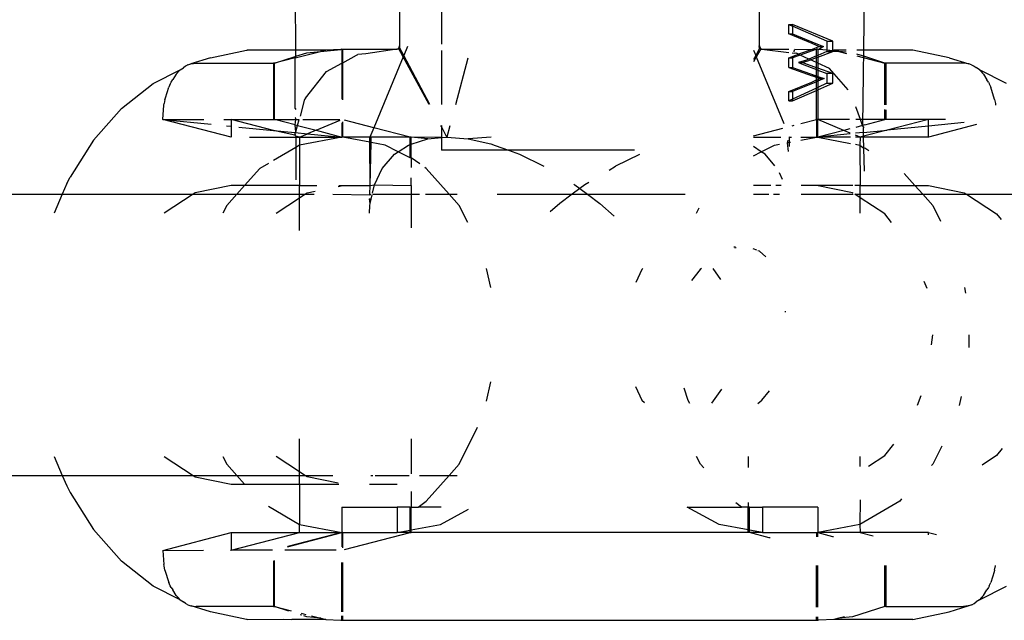
# Model space of a CAD drawing. Extents: x -3707 to 3260, y -7171 to 5831.
# Drawn here: x 1517 to 1573, y -2413 to -2379 of the extents above; entities that cross this region are included whole.
import ezdxf

# ---------------------------------------------------------------- set-up
doc = ezdxf.new("R2010")
doc.units = 0
doc.layers.get('0').update_dxf_attribs({"linetype": 'CONTINUOUS'})

# ---------------------------------------------------------------- blocks, each defined once
blk = doc.blocks.new('005125')
for p, q in [((1532.575, -2380.254), (1532.54, -2361.914)), ((1564.975, -2369.989), (1564.819, -2384.545)), ((1538.504, -2380.004), (1538.504, -2373.804)), ((1540.864, -2373.804), (1540.864, -2379.913)), ((1558.957, -2380.004), (1558.957, -2373.804)), ((1560.613, -2379.325), (1560.613, -2378.789)), ((1560.613, -2378.789), (1560.838, -2378.789)), ((1560.613, -2378.789), (1560.838, -2378.887)), ((1563.126, -2379.738), (1560.838, -2378.789)), ((1560.838, -2378.789), (1560.838, -2378.887)), ((1560.838, -2378.887), (1560.838, -2379.325)), ((1562.782, -2379.738), (1560.838, -2378.887)), ((1560.613, -2379.325), (1560.838, -2379.325)), ((1561.939, -2379.871), (1560.613, -2379.325)), ((1560.838, -2379.325), (1562.155, -2379.871)), ((1562.782, -2379.738), (1563.126, -2379.738)), ((1562.782, -2379.738), (1562.782, -2380.257)), ((1563.126, -2380.292), (1563.126, -2379.738)), ((1527.728, -2380.69), (1529.783, -2380.256)), ((1529.783, -2380.256), (1529.819, -2380.256)), ((1531.865, -2380.262), (1529.819, -2380.256)), ((1532.333, -2380.254), (1531.865, -2380.262)), ((1532.575, -2380.254), (1532.333, -2380.254)), ((1532.541, -2380.696), (1533.995, -2380.327)), ((1534.288, -2380.253), (1532.575, -2380.254)), ((1532.576, -2380.603), (1532.575, -2380.254)), ((1533.211, -2380.407), (1533.995, -2380.327)), ((1533.995, -2380.327), (1535.14, -2380.21)), ((1534.288, -2380.253), (1533.995, -2380.327)), ((1535.14, -2380.21), (1534.288, -2380.253)), ((1535.2, -2380.204), (1535.14, -2380.21)), ((1535.2, -2380.204), (1535.263, -2380.204)), ((1535.2, -2380.204), (1535.2, -2381.001)), ((1535.263, -2380.967), (1535.263, -2380.204)), ((1535.263, -2380.204), (1538.332, -2380.204)), ((1538.332, -2380.204), (1536.559, -2380.464)), ((1538.332, -2380.204), (1538.395, -2380.177)), ((1538.378, -2380.204), (1538.332, -2380.204)), ((1538.378, -2380.204), (1538.441, -2380.177)), ((1538.378, -2380.204), (1538.395, -2380.177)), ((1538.441, -2380.104), (1538.395, -2380.177)), ((1538.441, -2380.177), (1538.395, -2380.177)), ((1538.458, -2380.005), (1538.441, -2380.104)), ((1538.441, -2380.177), (1538.487, -2380.104)), ((1538.487, -2380.104), (1538.441, -2380.104)), ((1538.441, -2380.104), (1538.441, -2380.177)), ((1538.69, -2380.634), (1538.441, -2380.177)), ((1538.458, -2380.005), (1538.504, -2380.004)), ((1538.458, -2380.005), (1538.487, -2380.104)), ((1538.487, -2380.104), (1538.504, -2380.004)), ((1538.724, -2380.552), (1538.487, -2380.104)), ((1538.933, -2380.048), (1538.724, -2380.552)), ((1540.864, -2380.267), (1540.864, -2383.355)), ((1558.613, -2380.253), (1558.737, -2380.552)), ((1558.953, -2380.144), (1558.737, -2380.552)), ((1559.02, -2380.177), (1558.771, -2380.634)), ((1558.957, -2380.004), (1558.911, -2380.005)), ((1558.911, -2380.005), (1558.928, -2380.104)), ((1558.957, -2380.004), (1558.928, -2380.104)), ((1558.953, -2380.144), (1558.928, -2380.104)), ((1558.974, -2380.104), (1558.928, -2380.104)), ((1558.974, -2380.104), (1558.953, -2380.144)), ((1558.974, -2380.177), (1558.953, -2380.144)), ((1558.957, -2380.004), (1558.974, -2380.104)), ((1558.974, -2380.104), (1559.02, -2380.177)), ((1558.974, -2380.177), (1558.974, -2380.104)), ((1559.037, -2380.204), (1558.974, -2380.177)), ((1559.02, -2380.177), (1558.974, -2380.177)), ((1559.02, -2380.177), (1559.083, -2380.204)), ((1559.037, -2380.204), (1559.02, -2380.177)), ((1559.037, -2380.204), (1559.083, -2380.204)), ((1559.083, -2380.204), (1560.613, -2380.204)), ((1559.083, -2380.204), (1560.613, -2380.382)), ((1560.883, -2380.288), (1560.933, -2380.333)), ((1560.924, -2380.236), (1560.933, -2380.333)), ((1560.94, -2380.204), (1561.943, -2380.214)), ((1561.943, -2380.214), (1561.172, -2380.489)), ((1562.16, -2380.214), (1561.269, -2380.533)), ((1562.335, -2380.054), (1561.939, -2379.871)), ((1561.943, -2380.214), (1561.97, -2380.204)), ((1561.97, -2380.204), (1562.335, -2380.054)), ((1561.97, -2380.204), (1562.16, -2380.214)), ((1562.155, -2379.871), (1562.595, -2380.054)), ((1562.198, -2380.204), (1562.16, -2380.214)), ((1562.261, -2380.204), (1562.198, -2380.204)), ((1562.198, -2380.576), (1562.198, -2380.204)), ((1562.321, -2380.21), (1562.261, -2380.204)), ((1562.261, -2380.204), (1562.261, -2380.55)), ((1562.261, -2380.655), (1563.126, -2380.332)), ((1562.782, -2380.332), (1562.261, -2380.55)), ((1562.595, -2380.054), (1562.321, -2380.21)), ((1562.782, -2380.257), (1562.321, -2380.21)), ((1562.335, -2380.054), (1562.595, -2380.054)), ((1562.782, -2380.257), (1562.782, -2380.332)), ((1563.126, -2380.332), (1562.782, -2380.257)), ((1563.126, -2380.292), (1562.782, -2380.257)), ((1562.782, -2380.332), (1563.126, -2380.332)), ((1563.126, -2380.292), (1563.173, -2380.253)), ((1563.126, -2380.332), (1563.126, -2380.292)), ((1563.466, -2380.327), (1563.126, -2380.332)), ((1563.885, -2380.253), (1563.173, -2380.253)), ((1563.173, -2380.253), (1563.466, -2380.327)), ((1563.466, -2380.327), (1563.893, -2380.435)), ((1563.89, -2380.37), (1563.466, -2380.327)), ((1564.948, -2380.254), (1564.484, -2380.254)), ((1565.596, -2380.262), (1564.948, -2380.254)), ((1567.642, -2380.256), (1565.596, -2380.262)), ((1567.678, -2380.256), (1567.642, -2380.256)), ((1569.733, -2380.69), (1567.678, -2380.256)), ((1527.728, -2380.69), (1526.605, -2381.034)), ((1531.377, -2380.992), (1532.541, -2380.614)), ((1532.541, -2380.696), (1531.377, -2380.992)), ((1532.541, -2380.696), (1532.576, -2380.603)), ((1532.541, -2380.614), (1532.576, -2380.603)), ((1532.541, -2383.567), (1532.541, -2380.696)), ((1532.576, -2380.603), (1533.211, -2380.407)), ((1535.263, -2380.967), (1536.041, -2380.539)), ((1536.041, -2380.539), (1536.112, -2380.509)), ((1536.559, -2380.464), (1536.112, -2380.509)), ((1538.69, -2380.634), (1537.017, -2384.671)), ((1538.724, -2380.552), (1538.69, -2380.634)), ((1540.171, -2383.354), (1538.69, -2380.634)), ((1540.203, -2383.354), (1538.724, -2380.552)), ((1542.359, -2380.704), (1541.663, -2383.357)), ((1558.737, -2380.552), (1558.612, -2380.789)), ((1558.771, -2380.634), (1558.612, -2380.926)), ((1558.737, -2380.552), (1558.771, -2380.634)), ((1558.771, -2380.634), (1560.341, -2384.422)), ((1560.613, -2380.687), (1561.172, -2380.489)), ((1560.613, -2381.235), (1560.613, -2380.687)), ((1560.613, -2380.687), (1560.838, -2380.687)), ((1560.804, -2380.405), (1560.933, -2380.42)), ((1561.269, -2380.533), (1560.838, -2380.687)), ((1560.838, -2380.687), (1560.838, -2381.235)), ((1560.933, -2380.42), (1560.979, -2380.405)), ((1560.979, -2380.405), (1561.048, -2380.432)), ((1561.172, -2380.489), (1561.048, -2380.432)), ((1561.269, -2380.533), (1561.172, -2380.489)), ((1561.763, -2380.758), (1561.269, -2380.533)), ((1561.562, -2380.842), (1561.357, -2380.906)), ((1561.37, -2380.964), (1561.759, -2380.842)), ((1561.763, -2380.758), (1561.562, -2380.842)), ((1561.759, -2380.842), (1561.862, -2380.804)), ((1562.198, -2380.576), (1561.763, -2380.758)), ((1561.862, -2380.804), (1561.763, -2380.758)), ((1561.862, -2380.804), (1562.198, -2380.679)), ((1562.198, -2380.957), (1561.862, -2380.804)), ((1562.261, -2380.55), (1562.198, -2380.576)), ((1562.198, -2380.679), (1562.198, -2380.576)), ((1562.198, -2380.679), (1562.261, -2380.655)), ((1562.198, -2380.957), (1562.198, -2380.679)), ((1562.261, -2380.55), (1562.261, -2380.655)), ((1562.261, -2380.655), (1562.261, -2380.985)), ((1564.479, -2380.584), (1566.083, -2380.992)), ((1564.947, -2380.622), (1564.481, -2380.478)), ((1566.083, -2380.992), (1564.947, -2380.622)), ((1569.733, -2380.69), (1570.856, -2381.034)), ((1524.462, -2382.151), (1526.005, -2381.379)), ((1526.005, -2381.379), (1525.889, -2381.494)), ((1526.005, -2381.379), (1526.192, -2381.255)), ((1526.308, -2381.157), (1526.192, -2381.255)), ((1526.436, -2381.093), (1526.308, -2381.157)), ((1526.436, -2381.093), (1526.605, -2381.034)), ((1526.605, -2381.034), (1526.909, -2380.992)), ((1526.909, -2380.992), (1531.314, -2380.992)), ((1531.314, -2380.992), (1531.314, -2384.204)), ((1531.377, -2380.992), (1531.314, -2380.992)), ((1531.377, -2384.204), (1531.377, -2380.992)), ((1534.323, -2381.474), (1535.2, -2381.001)), ((1535.2, -2381.001), (1535.263, -2380.967)), ((1535.2, -2381.001), (1535.2, -2383.034)), ((1535.263, -2383.078), (1535.263, -2380.967)), ((1560.613, -2381.235), (1560.838, -2381.235)), ((1560.613, -2381.235), (1561.951, -2381.714)), ((1560.838, -2381.235), (1562.168, -2381.714)), ((1561.357, -2380.906), (1561.173, -2380.964)), ((1561.173, -2380.964), (1561.341, -2381.029)), ((1561.173, -2380.964), (1561.37, -2380.964)), ((1561.341, -2381.029), (1562.198, -2381.36)), ((1562.198, -2381.257), (1561.37, -2380.964)), ((1562.261, -2380.985), (1562.198, -2380.957)), ((1562.198, -2381.257), (1562.198, -2380.957)), ((1562.261, -2381.28), (1562.198, -2381.257)), ((1562.198, -2381.36), (1562.198, -2381.257)), ((1562.198, -2381.36), (1562.261, -2381.385)), ((1562.198, -2381.723), (1562.198, -2381.36)), ((1562.261, -2380.985), (1562.261, -2381.28)), ((1562.932, -2381.292), (1562.261, -2380.985)), ((1563.126, -2381.587), (1562.261, -2381.28)), ((1562.261, -2381.28), (1562.261, -2381.385)), ((1562.261, -2381.385), (1562.782, -2381.587)), ((1562.261, -2381.385), (1562.261, -2381.745)), ((1563.992, -2382.505), (1562.932, -2381.292)), ((1566.083, -2383.373), (1566.083, -2380.992)), ((1566.146, -2380.992), (1566.083, -2380.992)), ((1570.552, -2380.992), (1566.146, -2380.992)), ((1566.146, -2380.992), (1566.146, -2383.373)), ((1570.856, -2381.034), (1570.552, -2380.992)), ((1571.013, -2381.088), (1570.856, -2381.034)), ((1571.013, -2381.088), (1571.153, -2381.157)), ((1571.153, -2381.157), (1571.27, -2381.25)), ((1571.456, -2381.379), (1571.27, -2381.25)), ((1571.456, -2381.379), (1571.552, -2381.477)), ((1572.999, -2382.151), (1571.456, -2381.379)), ((1525.487, -2382.076), (1525.582, -2381.933)), ((1525.775, -2381.626), (1525.582, -2381.933)), ((1525.775, -2381.626), (1525.833, -2381.556)), ((1525.833, -2381.556), (1525.853, -2381.536)), ((1525.853, -2381.536), (1525.889, -2381.494)), ((1533.139, -2382.979), (1534.323, -2381.474)), ((1561.934, -2382.07), (1562.198, -2381.951)), ((1562.198, -2381.807), (1561.951, -2381.714)), ((1562.168, -2381.714), (1562.198, -2381.723)), ((1562.198, -2381.723), (1562.261, -2381.745)), ((1562.198, -2381.807), (1562.198, -2381.723)), ((1562.261, -2381.831), (1562.198, -2381.807)), ((1562.198, -2381.951), (1562.198, -2381.807)), ((1562.198, -2381.951), (1562.261, -2381.922)), ((1562.198, -2382.05), (1562.198, -2381.951)), ((1562.261, -2382.025), (1562.198, -2382.05)), ((1562.261, -2381.745), (1562.636, -2381.873)), ((1562.261, -2381.745), (1562.261, -2381.831)), ((1562.371, -2381.873), (1562.261, -2381.831)), ((1562.261, -2381.831), (1562.261, -2381.922)), ((1562.636, -2381.873), (1562.261, -2382.025)), ((1562.261, -2381.922), (1562.371, -2381.873)), ((1562.261, -2381.922), (1562.261, -2382.025)), ((1562.261, -2382.025), (1562.261, -2382.382)), ((1562.371, -2381.873), (1562.636, -2381.873)), ((1562.782, -2381.587), (1562.782, -2382.142)), ((1563.126, -2381.587), (1562.782, -2381.587)), ((1563.126, -2382.142), (1563.126, -2381.587)), ((1571.552, -2381.477), (1571.572, -2381.494)), ((1571.572, -2381.494), (1571.608, -2381.536)), ((1571.608, -2381.536), (1571.628, -2381.556)), ((1571.628, -2381.556), (1571.686, -2381.626)), ((1571.686, -2381.626), (1571.877, -2381.936)), ((1571.974, -2382.076), (1571.877, -2381.936)), ((1522.665, -2383.576), (1524.462, -2382.151)), ((1525.171, -2382.959), (1525.353, -2382.366)), ((1525.439, -2382.172), (1525.353, -2382.366)), ((1525.455, -2382.144), (1525.439, -2382.172)), ((1525.455, -2382.144), (1525.487, -2382.076)), ((1560.613, -2382.603), (1561.934, -2382.07)), ((1562.149, -2382.07), (1560.838, -2382.603)), ((1562.198, -2382.411), (1560.838, -2383.036)), ((1560.838, -2383.139), (1562.198, -2382.547)), ((1562.198, -2382.05), (1562.149, -2382.07)), ((1562.198, -2382.411), (1562.198, -2382.05)), ((1562.261, -2382.382), (1562.198, -2382.411)), ((1562.198, -2382.547), (1562.198, -2382.411)), ((1562.198, -2382.547), (1562.261, -2382.519)), ((1562.198, -2384.204), (1562.198, -2382.547)), ((1562.261, -2382.519), (1563.126, -2382.142)), ((1562.782, -2382.142), (1562.261, -2382.382)), ((1562.261, -2382.382), (1562.261, -2382.519)), ((1562.261, -2382.519), (1562.261, -2384.204)), ((1562.782, -2382.142), (1563.126, -2382.142)), ((1571.974, -2382.076), (1572.007, -2382.148)), ((1572.007, -2382.148), (1572.022, -2382.172)), ((1572.022, -2382.172), (1572.104, -2382.356)), ((1572.321, -2383.06), (1572.104, -2382.356)), ((1525.139, -2383.066), (1525.094, -2383.298)), ((1525.139, -2383.066), (1525.171, -2382.959)), ((1532.843, -2384.011), (1533.102, -2383.037)), ((1533.139, -2382.979), (1533.102, -2383.037)), ((1560.613, -2383.139), (1560.613, -2382.603)), ((1560.613, -2382.603), (1560.838, -2382.603)), ((1560.838, -2383.036), (1560.613, -2383.139)), ((1560.613, -2383.139), (1560.838, -2383.139)), ((1560.838, -2382.603), (1560.838, -2383.036)), ((1560.838, -2383.036), (1560.838, -2383.139)), ((1572.321, -2383.06), (1572.367, -2383.298)), ((1522.665, -2383.576), (1521.081, -2385.372)), ((1525.021, -2384.204), (1525.08, -2383.385)), ((1525.08, -2383.385), (1525.094, -2383.298)), ((1532.541, -2383.567), (1532.582, -2383.627)), ((1564.698, -2384.204), (1564.44, -2383.477)), ((1566.083, -2384.204), (1566.083, -2383.633)), ((1566.146, -2383.643), (1566.146, -2384.204)), ((1572.367, -2383.298), (1572.375, -2383.388)), ((1528.907, -2385.204), (1525.021, -2384.204)), ((1525.021, -2384.204), (1527.768, -2384.474)), ((1525.021, -2384.204), (1527.347, -2384.204)), ((1528.485, -2384.204), (1528.907, -2384.204)), ((1528.907, -2384.204), (1528.907, -2384.585)), ((1528.907, -2384.204), (1531.314, -2384.204)), ((1531.306, -2384.821), (1528.907, -2384.204)), ((1531.314, -2384.204), (1531.377, -2384.204)), ((1532.541, -2384.503), (1531.377, -2384.204)), ((1531.377, -2384.204), (1532.582, -2384.204)), ((1532.582, -2384.117), (1532.541, -2384.099)), ((1532.541, -2384.503), (1532.582, -2384.204)), ((1532.582, -2384.204), (1532.582, -2384.117)), ((1532.582, -2384.204), (1532.778, -2384.204)), ((1532.685, -2384.54), (1532.778, -2384.204)), ((1532.974, -2384.204), (1535.091, -2384.204)), ((1533.738, -2384.811), (1535.108, -2384.242)), ((1537.017, -2384.671), (1535.355, -2384.243)), ((1561.297, -2384.436), (1562.198, -2384.204)), ((1562.261, -2384.204), (1562.198, -2384.204)), ((1562.198, -2384.204), (1562.198, -2385.204)), ((1562.261, -2385.204), (1562.261, -2384.204)), ((1564.073, -2384.204), (1562.261, -2384.204)), ((1563.747, -2384.821), (1562.261, -2384.204)), ((1564.698, -2384.204), (1564.43, -2384.204)), ((1564.819, -2384.545), (1564.698, -2384.204)), ((1566.083, -2384.204), (1564.698, -2384.204)), ((1564.937, -2384.51), (1566.083, -2384.204)), ((1566.146, -2384.204), (1566.083, -2384.204)), ((1568.554, -2384.204), (1566.146, -2384.204)), ((1568.554, -2384.204), (1566.205, -2384.808)), ((1569.521, -2384.193), (1568.554, -2384.204)), ((1568.554, -2384.573), (1568.554, -2384.204)), ((1528.635, -2384.559), (1528.907, -2384.585)), ((1528.907, -2384.585), (1528.907, -2385.204)), ((1529.347, -2384.629), (1531.306, -2384.821)), ((1532.533, -2385.092), (1531.306, -2384.821)), ((1531.306, -2384.821), (1532.541, -2384.943)), ((1532.583, -2384.91), (1532.541, -2384.503)), ((1532.541, -2384.503), (1532.685, -2384.54)), ((1532.583, -2384.91), (1532.685, -2384.54)), ((1532.685, -2384.54), (1533.738, -2384.811)), ((1533.738, -2384.811), (1533.253, -2385.012)), ((1533.738, -2384.811), (1535.2, -2385.204)), ((1535.2, -2384.396), (1535.2, -2385.204)), ((1535.263, -2385.204), (1535.263, -2384.334)), ((1537.017, -2384.671), (1536.796, -2385.204)), ((1539.086, -2385.204), (1537.017, -2384.671)), ((1540.864, -2384.608), (1540.833, -2384.548)), ((1540.864, -2384.549), (1540.864, -2384.608)), ((1541.179, -2385.204), (1540.864, -2384.608)), ((1540.864, -2384.608), (1540.864, -2385.232)), ((1541.347, -2384.56), (1541.179, -2385.204)), ((1558.607, -2385.128), (1560.282, -2384.697)), ((1560.813, -2384.56), (1560.923, -2384.532)), ((1563.747, -2384.821), (1562.261, -2385.204)), ((1564.098, -2384.731), (1563.747, -2384.821)), ((1564.109, -2384.972), (1563.747, -2384.821)), ((1564.819, -2384.545), (1564.424, -2384.647)), ((1564.937, -2384.51), (1564.819, -2384.545)), ((1564.86, -2384.627), (1564.819, -2384.545)), ((1564.86, -2384.627), (1564.868, -2384.684)), ((1564.869, -2384.942), (1564.868, -2384.684)), ((1564.869, -2384.942), (1566.205, -2384.808)), ((1566.205, -2384.808), (1564.875, -2385.151)), ((1568.554, -2384.573), (1566.205, -2384.808)), ((1570.597, -2384.368), (1568.554, -2384.573)), ((1571.3, -2384.483), (1568.554, -2385.204)), ((1568.554, -2385.204), (1568.554, -2384.573)), ((1521.081, -2385.372), (1519.755, -2387.485)), ((1529.943, -2385.204), (1532.583, -2385.204)), ((1532.541, -2385.038), (1532.533, -2385.092)), ((1532.583, -2385.15), (1532.533, -2385.092)), ((1532.541, -2384.943), (1532.583, -2384.91)), ((1532.541, -2385.038), (1532.541, -2384.943)), ((1532.541, -2384.943), (1533.253, -2385.012)), ((1532.792, -2385.204), (1532.583, -2385.15)), ((1532.583, -2385.15), (1532.583, -2385.204)), ((1532.583, -2385.204), (1532.792, -2385.204)), ((1532.583, -2385.204), (1532.584, -2385.787)), ((1532.792, -2385.204), (1533.253, -2385.012)), ((1532.792, -2385.204), (1535.2, -2385.204)), ((1532.792, -2385.204), (1532.8, -2385.66)), ((1535.2, -2385.204), (1532.8, -2385.66)), ((1533.253, -2385.012), (1535.2, -2385.204)), ((1535.263, -2385.204), (1535.2, -2385.204)), ((1535.232, -2385.21), (1535.2, -2385.204)), ((1535.263, -2385.204), (1535.232, -2385.21)), ((1536.796, -2385.204), (1535.263, -2385.204)), ((1536.796, -2385.499), (1535.263, -2385.204)), ((1536.876, -2385.204), (1536.796, -2385.204)), ((1536.796, -2385.499), (1536.796, -2385.204)), ((1536.869, -2385.513), (1536.876, -2385.204)), ((1539.086, -2385.204), (1536.876, -2385.204)), ((1539.086, -2385.627), (1539.086, -2385.204)), ((1539.149, -2385.204), (1539.086, -2385.204)), ((1539.146, -2385.607), (1539.149, -2385.204)), ((1539.146, -2385.607), (1540.082, -2385.302)), ((1540.082, -2385.302), (1539.149, -2385.204)), ((1540.864, -2385.232), (1539.149, -2385.204)), ((1540.082, -2385.302), (1540.864, -2385.232)), ((1540.864, -2385.232), (1541.179, -2385.204)), ((1540.864, -2385.232), (1540.864, -2385.954)), ((1541.179, -2385.204), (1542.39, -2385.302)), ((1543.69, -2385.204), (1542.39, -2385.302)), ((1542.39, -2385.302), (1543.678, -2385.59)), ((1558.607, -2385.204), (1560.175, -2385.204)), ((1560.55, -2385.521), (1560.588, -2385.381)), ((1560.637, -2385.204), (1560.665, -2385.204)), ((1560.648, -2385.163), (1560.665, -2385.204)), ((1560.665, -2385.204), (1560.779, -2385.204)), ((1560.665, -2385.499), (1560.665, -2385.204)), ((1561.301, -2385.204), (1562.198, -2385.204)), ((1561.302, -2385.381), (1562.198, -2385.204)), ((1562.198, -2385.204), (1562.229, -2385.21)), ((1562.229, -2385.21), (1562.261, -2385.204)), ((1564.112, -2385.018), (1562.261, -2385.204)), ((1564.12, -2385.204), (1562.261, -2385.204)), ((1562.261, -2385.204), (1564.137, -2385.563)), ((1564.668, -2385.204), (1564.416, -2385.204)), ((1564.668, -2385.204), (1564.417, -2385.1)), ((1564.869, -2384.942), (1564.419, -2384.987)), ((1564.668, -2385.204), (1564.661, -2385.66)), ((1564.875, -2385.151), (1564.668, -2385.204)), ((1564.876, -2385.204), (1564.668, -2385.204)), ((1564.875, -2385.151), (1564.869, -2384.942)), ((1564.876, -2385.204), (1564.875, -2385.151)), ((1568.554, -2385.204), (1564.876, -2385.204)), ((1564.894, -2385.831), (1564.876, -2385.204)), ((1532.584, -2385.787), (1531.318, -2386.531)), ((1532.8, -2385.66), (1532.584, -2385.787)), ((1532.584, -2385.787), (1532.586, -2387.625)), ((1532.8, -2385.66), (1532.792, -2387.954)), ((1536.869, -2385.513), (1536.796, -2385.499)), ((1536.808, -2387.954), (1536.796, -2385.499)), ((1536.808, -2387.954), (1536.869, -2385.513)), ((1537.663, -2385.66), (1536.869, -2385.513)), ((1538.409, -2386.036), (1537.663, -2385.66)), ((1538.409, -2386.036), (1538.983, -2385.66)), ((1538.983, -2385.66), (1539.086, -2385.627)), ((1539.086, -2385.627), (1539.146, -2385.607)), ((1539.086, -2386.377), (1539.086, -2385.627)), ((1539.149, -2386.377), (1539.146, -2385.607)), ((1543.678, -2385.59), (1543.915, -2385.675)), ((1543.915, -2385.675), (1544.687, -2385.954)), ((1559.052, -2386.036), (1558.607, -2385.745)), ((1559.052, -2386.036), (1559.798, -2385.66)), ((1559.798, -2385.66), (1560.089, -2385.606)), ((1560.55, -2385.521), (1560.665, -2385.499)), ((1560.602, -2386.028), (1560.55, -2385.521)), ((1560.665, -2385.499), (1560.717, -2385.49)), ((1560.665, -2385.735), (1560.665, -2385.499)), ((1564.41, -2385.613), (1564.661, -2385.66)), ((1564.661, -2385.66), (1564.894, -2385.831)), ((1564.661, -2385.66), (1564.668, -2387.954)), ((1564.894, -2385.831), (1564.934, -2385.82)), ((1564.93, -2387.141), (1564.894, -2385.831)), ((1564.934, -2385.82), (1565.171, -2385.959)), ((1537.494, -2386.99), (1538.19, -2386.178)), ((1538.19, -2386.178), (1538.409, -2386.036)), ((1539.086, -2386.377), (1538.409, -2386.036)), ((1539.149, -2386.377), (1539.086, -2386.377)), ((1539.636, -2386.732), (1539.149, -2386.377)), ((1539.149, -2386.377), (1539.149, -2386.924)), ((1544.687, -2385.954), (1540.864, -2385.954)), ((1544.687, -2385.954), (1545.308, -2386.177)), ((1551.841, -2385.954), (1544.687, -2385.954)), ((1545.308, -2386.177), (1546.691, -2386.849)), ((1552.136, -2386.186), (1550.756, -2386.856)), ((1558.606, -2386.26), (1559.052, -2386.036)), ((1559.27, -2386.178), (1559.052, -2386.036)), ((1559.83, -2386.829), (1559.27, -2386.178)), ((1530.536, -2386.99), (1529.672, -2387.954)), ((1531.025, -2386.703), (1530.536, -2386.99)), ((1537.055, -2387.92), (1537.494, -2386.99)), ((1539.99, -2386.99), (1539.913, -2386.934)), ((1541.303, -2388.454), (1539.99, -2386.99)), ((1550.394, -2387.077), (1550.756, -2386.856)), ((1519.561, -2387.849), (1519.755, -2387.485)), ((1539.149, -2387.954), (1539.149, -2387.528)), ((1560.262, -2387.613), (1560.081, -2387.23)), ((1567.178, -2387.272), (1567.789, -2387.954)), ((1519.561, -2387.849), (1519.299, -2388.454)), ((1528.907, -2387.954), (1526.866, -2388.37)), ((1529.672, -2387.954), (1528.907, -2387.954)), ((1529.672, -2387.954), (1529.223, -2388.454)), ((1532.792, -2387.954), (1529.672, -2387.954)), ((1532.792, -2387.954), (1533.773, -2387.954)), ((1532.792, -2388.454), (1532.792, -2387.954)), ((1534.999, -2388.008), (1535.263, -2387.954)), ((1535.036, -2387.954), (1535.263, -2387.954)), ((1535.263, -2387.954), (1536.808, -2387.954)), ((1536.794, -2388.454), (1536.808, -2387.954)), ((1536.808, -2387.954), (1537.055, -2387.92)), ((1536.95, -2388.386), (1537.055, -2387.92)), ((1537.055, -2387.92), (1539.149, -2387.954)), ((1539.149, -2387.954), (1539.149, -2388.454)), ((1548.73, -2388.129), (1548.293, -2388.454)), ((1548.396, -2387.888), (1548.445, -2387.918)), ((1548.445, -2387.918), (1548.73, -2388.129)), ((1549.016, -2387.918), (1548.73, -2388.129)), ((1548.73, -2388.129), (1549.168, -2388.454)), ((1549.246, -2387.777), (1549.016, -2387.918)), ((1559.591, -2387.954), (1558.604, -2387.954)), ((1560.189, -2387.954), (1559.882, -2387.954)), ((1562.198, -2387.954), (1561.315, -2387.954)), ((1564.251, -2387.954), (1562.198, -2387.954)), ((1564.239, -2388.37), (1562.198, -2387.954)), ((1564.668, -2387.954), (1564.378, -2387.954)), ((1564.668, -2387.954), (1567.789, -2387.954)), ((1564.668, -2388.457), (1564.668, -2387.954)), ((1567.789, -2387.954), (1568.554, -2387.954)), ((1567.789, -2387.954), (1568.24, -2388.457)), ((1568.554, -2387.954), (1570.595, -2388.37)), ((1389.366, -2388.454), (1519.299, -2388.454)), ((1519.299, -2388.454), (1518.833, -2389.526)), ((1519.299, -2388.454), (1526.738, -2388.454)), ((1526.738, -2388.454), (1525.103, -2389.526)), ((1526.866, -2388.37), (1526.738, -2388.454)), ((1526.738, -2388.454), (1529.223, -2388.454)), ((1529.223, -2388.454), (1528.656, -2389.087)), ((1529.223, -2388.454), (1532.792, -2388.454)), ((1531.459, -2389.526), (1532.792, -2388.651)), ((1532.792, -2388.651), (1532.792, -2388.454)), ((1532.792, -2388.651), (1533.094, -2388.454)), ((1532.792, -2388.454), (1533.094, -2388.454)), ((1532.792, -2390.526), (1532.792, -2388.651)), ((1533.094, -2388.454), (1533.222, -2388.37)), ((1533.094, -2388.454), (1533.622, -2388.454)), ((1533.222, -2388.37), (1533.675, -2388.277)), ((1534.691, -2388.454), (1536.794, -2388.492)), ((1536.816, -2388.985), (1536.779, -2388.718)), ((1536.794, -2388.492), (1536.794, -2388.454)), ((1536.794, -2388.492), (1536.85, -2388.454)), ((1536.816, -2388.985), (1536.794, -2388.694)), ((1536.816, -2388.985), (1536.926, -2388.497)), ((1536.954, -2388.454), (1539.149, -2388.454)), ((1539.149, -2388.454), (1539.618, -2388.454)), ((1539.149, -2388.454), (1539.149, -2390.357)), ((1539.952, -2388.454), (1541.303, -2388.454)), ((1541.871, -2389.087), (1541.303, -2388.454)), ((1541.303, -2388.454), (1541.766, -2388.454)), ((1544.035, -2388.454), (1548.293, -2388.454)), ((1548.293, -2388.454), (1547.589, -2388.976)), ((1548.293, -2388.454), (1549.168, -2388.454)), ((1549.168, -2388.454), (1549.872, -2388.976)), ((1549.168, -2388.454), (1554.719, -2388.454)), ((1558.603, -2388.454), (1559.485, -2388.454)), ((1559.745, -2388.454), (1560.081, -2388.454)), ((1561.318, -2388.454), (1564.275, -2388.454)), ((1564.272, -2388.391), (1564.239, -2388.37)), ((1564.668, -2388.651), (1564.372, -2388.457)), ((1564.372, -2388.457), (1564.668, -2388.457)), ((1564.668, -2388.651), (1564.668, -2388.457)), ((1564.668, -2388.457), (1568.24, -2388.457)), ((1566.081, -2389.578), (1564.668, -2388.651)), ((1564.668, -2389.526), (1564.668, -2388.651)), ((1568.24, -2388.457), (1570.727, -2388.456)), ((1568.24, -2388.457), (1568.805, -2389.087)), ((1570.595, -2388.37), (1570.727, -2388.456)), ((1570.727, -2388.456), (1572.437, -2389.578)), ((1570.727, -2388.456), (1578.163, -2388.456)), ((1528.656, -2389.087), (1528.436, -2389.526)), ((1536.773, -2389.526), (1536.794, -2389.087)), ((1536.794, -2389.087), (1536.816, -2388.985)), ((1542.362, -2390.071), (1541.871, -2389.087)), ((1547.589, -2388.976), (1547.056, -2389.45)), ((1549.872, -2388.976), (1550.695, -2389.708)), ((1555.371, -2389.526), (1555.522, -2389.224)), ((1568.805, -2389.087), (1569.254, -2389.986)), ((1566.452, -2390.056), (1566.081, -2389.578)), ((1572.437, -2389.578), (1572.688, -2389.9)), ((1557.59, -2391.458), (1557.5, -2391.458)), ((1557.631, -2391.505), (1557.549, -2391.515)), ((1558.808, -2391.645), (1558.6, -2391.566)), ((1558.953, -2391.7), (1558.863, -2391.666)), ((1559.315, -2392.025), (1558.953, -2391.7)), ((1543.669, -2393.768), (1543.42, -2392.676)), ((1552.259, -2392.738), (1551.924, -2393.471)), ((1552.326, -2392.676), (1552.259, -2392.738)), ((1555.581, -2392.738), (1555.09, -2393.358)), ((1555.653, -2392.676), (1555.581, -2392.738)), ((1556.758, -2393.298), (1556.324, -2392.676)), ((1568.48, -2393.828), (1568.32, -2393.423)), ((1570.604, -2393.769), (1570.676, -2394.084)), ((1560.439, -2395.168), (1560.423, -2395.115)), ((1568.734, -2397.022), (1568.804, -2396.454)), ((1570.852, -2396.454), (1570.852, -2397.185)), ((1543.42, -2400.235), (1543.67, -2399.138)), ((1551.905, -2399.395), (1552.259, -2400.17)), ((1554.653, -2399.481), (1554.877, -2400.17)), ((1556.243, -2400.348), (1556.802, -2399.549)), ((1559.087, -2400.172), (1559.521, -2399.634)), ((1567.938, -2400.451), (1568.154, -2399.904)), ((1552.259, -2400.17), (1552.417, -2400.314)), ((1554.877, -2400.17), (1554.969, -2400.336)), ((1558.855, -2400.371), (1559.087, -2400.172)), ((1570.414, -2399.974), (1570.3, -2400.472)), ((1541.871, -2403.821), (1542.921, -2401.717)), ((1532.792, -2404.256), (1532.792, -2402.382)), ((1539.149, -2402.382), (1539.149, -2404.362)), ((1566.081, -2403.331), (1566.586, -2402.68)), ((1569.32, -2402.79), (1568.805, -2403.821)), ((1572.75, -2402.928), (1572.437, -2403.331)), ((1518.834, -2403.382), (1519.299, -2404.454)), ((1525.103, -2403.382), (1526.738, -2404.454)), ((1528.437, -2403.382), (1528.656, -2403.821)), ((1528.656, -2403.821), (1529.223, -2404.454)), ((1532.792, -2404.256), (1531.459, -2403.382)), ((1541.303, -2404.454), (1541.871, -2403.821)), ((1555.59, -2403.821), (1555.371, -2403.382)), ((1555.781, -2404.033), (1555.59, -2403.821)), ((1558.312, -2403.382), (1558.312, -2404.007)), ((1564.668, -2403.941), (1564.668, -2403.382)), ((1565.158, -2403.936), (1566.081, -2403.331)), ((1568.805, -2403.821), (1568.736, -2403.899)), ((1572.437, -2403.331), (1571.616, -2403.869)), ((1533.094, -2404.454), (1532.792, -2404.256)), ((1532.792, -2404.454), (1532.792, -2404.256)), ((1389.366, -2404.454), (1519.299, -2404.454)), ((1519.299, -2404.454), (1519.561, -2405.058)), ((1519.299, -2404.454), (1526.738, -2404.454)), ((1526.738, -2404.454), (1526.866, -2404.538)), ((1526.738, -2404.454), (1529.223, -2404.454)), ((1526.866, -2404.538), (1528.907, -2404.954)), ((1528.907, -2404.954), (1529.672, -2404.954)), ((1529.223, -2404.454), (1529.672, -2404.954)), ((1529.223, -2404.454), (1532.792, -2404.454)), ((1529.672, -2404.954), (1532.792, -2404.954)), ((1532.792, -2404.954), (1532.792, -2404.454)), ((1532.792, -2404.454), (1533.094, -2404.454)), ((1532.792, -2404.954), (1535.036, -2404.954)), ((1532.792, -2404.954), (1532.8, -2407.249)), ((1533.222, -2404.538), (1533.094, -2404.454)), ((1533.094, -2404.454), (1534.691, -2404.454)), ((1534.999, -2404.9), (1533.222, -2404.538)), ((1536.773, -2404.954), (1538.342, -2404.954)), ((1536.85, -2404.454), (1536.954, -2404.454)), ((1537.104, -2404.454), (1539.024, -2404.454)), ((1539.619, -2404.454), (1541.303, -2404.454)), ((1539.99, -2405.918), (1541.303, -2404.454)), ((1541.303, -2404.454), (1541.766, -2404.454)), ((1519.561, -2405.058), (1519.755, -2405.423)), ((1519.755, -2405.423), (1521.081, -2407.537)), ((1539.149, -2405.381), (1539.149, -2406.268)), ((1539.537, -2406.268), (1539.99, -2405.918)), ((1557.924, -2406.268), (1557.602, -2406.019)), ((1558.312, -2406.002), (1558.312, -2406.268)), ((1564.668, -2405.849), (1564.661, -2407.249)), ((1566.925, -2405.918), (1564.661, -2407.249)), ((1567.037, -2405.793), (1566.925, -2405.918)), ((1531.025, -2406.205), (1532.8, -2407.249)), ((1535.2, -2406.268), (1535.2, -2407.704)), ((1535.2, -2406.268), (1538.347, -2406.268)), ((1538.347, -2406.268), (1538.347, -2407.704)), ((1539.086, -2406.268), (1538.347, -2406.268)), ((1539.086, -2406.268), (1539.149, -2406.268)), ((1539.086, -2407.567), (1539.086, -2406.268)), ((1539.149, -2406.268), (1539.537, -2406.268)), ((1539.149, -2407.556), (1539.149, -2406.268)), ((1540.846, -2406.268), (1539.537, -2406.268)), ((1540.81, -2407.249), (1542.409, -2406.383)), ((1556.651, -2407.249), (1554.84, -2406.268)), ((1554.84, -2406.268), (1557.924, -2406.268)), ((1558.312, -2406.268), (1557.924, -2406.268)), ((1558.375, -2406.268), (1558.312, -2406.268)), ((1558.312, -2407.556), (1558.312, -2406.268)), ((1558.375, -2407.567), (1558.375, -2406.268)), ((1558.375, -2406.268), (1559.114, -2406.268)), ((1562.261, -2406.268), (1559.114, -2406.268)), ((1559.114, -2406.268), (1559.114, -2407.704)), ((1562.261, -2406.268), (1562.261, -2407.704)), ((1521.081, -2407.537), (1522.665, -2409.332)), ((1525.021, -2408.724), (1528.907, -2407.704)), ((1528.907, -2408.704), (1532.792, -2407.704)), ((1528.907, -2407.704), (1528.907, -2408.704)), ((1528.907, -2407.704), (1532.792, -2407.704)), ((1532.108, -2408.516), (1535.2, -2407.704)), ((1535.2, -2407.704), (1532.126, -2408.495)), ((1532.792, -2407.704), (1532.8, -2407.249)), ((1532.792, -2407.704), (1535.2, -2407.704)), ((1532.8, -2407.249), (1535.2, -2407.704)), ((1535.2, -2407.704), (1535.2, -2408.512)), ((1535.263, -2407.704), (1535.2, -2407.704)), ((1535.263, -2408.574), (1535.263, -2407.704)), ((1535.263, -2407.704), (1538.347, -2407.704)), ((1535.354, -2408.664), (1539.086, -2407.704)), ((1538.347, -2407.704), (1539.086, -2407.567)), ((1539.086, -2407.704), (1538.347, -2407.704)), ((1539.086, -2407.567), (1539.149, -2407.556)), ((1539.086, -2407.704), (1539.086, -2407.567)), ((1539.086, -2407.704), (1539.149, -2407.704)), ((1539.149, -2407.556), (1540.81, -2407.249)), ((1539.149, -2407.704), (1539.149, -2407.556)), ((1558.312, -2407.704), (1539.149, -2407.704)), ((1558.312, -2407.556), (1556.651, -2407.249)), ((1558.312, -2407.704), (1558.312, -2407.556)), ((1558.375, -2407.567), (1558.312, -2407.556)), ((1558.375, -2407.704), (1558.312, -2407.704)), ((1558.375, -2407.704), (1558.375, -2407.567)), ((1559.114, -2407.704), (1558.375, -2407.567)), ((1559.496, -2408.009), (1558.375, -2407.704)), ((1559.114, -2407.704), (1558.375, -2407.704)), ((1559.114, -2407.704), (1562.198, -2407.704)), ((1562.198, -2407.704), (1562.198, -2407.957)), ((1562.198, -2407.704), (1562.261, -2407.704)), ((1564.661, -2407.249), (1562.261, -2407.704)), ((1562.261, -2407.955), (1562.261, -2407.704)), ((1562.261, -2407.704), (1563.112, -2407.939)), ((1564.668, -2407.704), (1562.261, -2407.704)), ((1564.661, -2407.249), (1564.668, -2407.704)), ((1564.668, -2407.704), (1565.41, -2407.895)), ((1568.554, -2407.704), (1564.668, -2407.704)), ((1568.554, -2407.834), (1568.554, -2407.704)), ((1568.554, -2407.704), (1569.026, -2407.825)), ((1559.555, -2408.007), (1559.496, -2408.009)), ((1563.112, -2407.939), (1563.17, -2407.938)), ((1525.021, -2408.724), (1527.327, -2408.717)), ((1525.021, -2408.724), (1525.08, -2409.522)), ((1528.873, -2408.712), (1528.907, -2408.704)), ((1531.249, -2408.704), (1528.907, -2408.704)), ((1534.887, -2408.704), (1531.95, -2408.704)), ((1524.462, -2410.757), (1522.665, -2409.332)), ((1531.314, -2409.322), (1531.314, -2411.916)), ((1531.377, -2411.916), (1531.377, -2409.308)), ((1535.2, -2412.212), (1535.2, -2409.416)), ((1535.263, -2412.212), (1535.263, -2409.408)), ((1525.094, -2409.609), (1525.08, -2409.522)), ((1525.14, -2409.847), (1525.094, -2409.609)), ((1525.14, -2409.847), (1525.357, -2410.552)), ((1562.198, -2411.95), (1562.198, -2409.576)), ((1562.261, -2411.95), (1562.261, -2409.576)), ((1566.083, -2411.916), (1566.083, -2409.579)), ((1566.146, -2409.579), (1566.146, -2411.916)), ((1572.29, -2409.95), (1572.108, -2410.542)), ((1572.322, -2409.841), (1572.29, -2409.95)), ((1572.322, -2409.841), (1572.367, -2409.609)), ((1572.367, -2409.609), (1572.37, -2409.583)), ((1525.439, -2410.736), (1525.357, -2410.552)), ((1572.022, -2410.736), (1572.108, -2410.542)), ((1526.005, -2411.53), (1524.462, -2410.757)), ((1525.487, -2410.833), (1525.439, -2410.736)), ((1525.487, -2410.833), (1525.584, -2410.971)), ((1525.775, -2411.282), (1525.584, -2410.971)), ((1571.456, -2411.53), (1572.999, -2410.757)), ((1571.686, -2411.282), (1571.879, -2410.975)), ((1571.974, -2410.833), (1571.879, -2410.975)), ((1572.007, -2410.761), (1571.974, -2410.833)), ((1572.022, -2410.736), (1572.007, -2410.761)), ((1525.833, -2411.352), (1525.775, -2411.282)), ((1525.855, -2411.375), (1525.833, -2411.352)), ((1525.889, -2411.415), (1525.855, -2411.375)), ((1525.909, -2411.431), (1525.889, -2411.415)), ((1526.005, -2411.53), (1525.909, -2411.431)), ((1526.005, -2411.53), (1526.191, -2411.658)), ((1526.308, -2411.752), (1526.191, -2411.658)), ((1571.153, -2411.752), (1571.269, -2411.654)), ((1571.456, -2411.53), (1571.269, -2411.654)), ((1571.552, -2411.431), (1571.456, -2411.53)), ((1571.572, -2411.415), (1571.552, -2411.431)), ((1571.609, -2411.371), (1571.572, -2411.415)), ((1571.628, -2411.352), (1571.609, -2411.371)), ((1571.686, -2411.282), (1571.628, -2411.352)), ((1526.448, -2411.82), (1526.308, -2411.752)), ((1526.448, -2411.82), (1526.605, -2411.875)), ((1526.605, -2411.875), (1526.638, -2411.879)), ((1526.638, -2411.879), (1526.909, -2411.916)), ((1527.728, -2412.217), (1526.638, -2411.879)), ((1531.314, -2411.916), (1526.909, -2411.916)), ((1529.783, -2412.652), (1527.728, -2412.217)), ((1531.314, -2411.916), (1531.377, -2411.916)), ((1531.377, -2411.916), (1532.327, -2412.157)), ((1532.191, -2412.186), (1531.377, -2411.916)), ((1566.083, -2411.916), (1564.249, -2412.502)), ((1566.146, -2411.916), (1566.083, -2411.916)), ((1566.146, -2411.916), (1570.552, -2411.916)), ((1567.678, -2412.652), (1569.733, -2412.217)), ((1569.733, -2412.217), (1570.817, -2411.88)), ((1570.817, -2411.88), (1570.552, -2411.916)), ((1570.856, -2411.875), (1570.817, -2411.88)), ((1571.025, -2411.815), (1570.856, -2411.875)), ((1571.025, -2411.815), (1571.153, -2411.752)), ((1529.819, -2412.652), (1529.783, -2412.652)), ((1529.819, -2412.652), (1531.865, -2412.645)), ((1531.865, -2412.645), (1532.359, -2412.654)), ((1534.288, -2412.655), (1532.359, -2412.654)), ((1532.928, -2412.414), (1532.827, -2412.383)), ((1532.893, -2412.301), (1533.15, -2412.366)), ((1533.211, -2412.502), (1533.036, -2412.447)), ((1533.999, -2412.582), (1533.211, -2412.502)), ((1533.474, -2412.448), (1533.999, -2412.582)), ((1533.999, -2412.582), (1534.288, -2412.655)), ((1534.288, -2412.655), (1535.139, -2412.698)), ((1535.139, -2412.698), (1535.2, -2412.704)), ((1535.2, -2412.704), (1535.2, -2412.451)), ((1535.2, -2412.704), (1535.263, -2412.704)), ((1535.263, -2412.704), (1535.263, -2412.451)), ((1535.263, -2412.704), (1562.198, -2412.704)), ((1562.198, -2412.704), (1562.198, -2412.498)), ((1562.198, -2412.704), (1562.261, -2412.704)), ((1562.261, -2412.704), (1562.261, -2412.498)), ((1562.322, -2412.698), (1562.261, -2412.704)), ((1563.173, -2412.655), (1562.322, -2412.698)), ((1563.462, -2412.582), (1563.173, -2412.655)), ((1567.678, -2412.652), (1563.173, -2412.655)), ((1563.78, -2412.501), (1563.462, -2412.582)), ((1564.249, -2412.502), (1563.462, -2412.582))]:
    blk.add_line(p, q)

msp = doc.modelspace()

# ---------------------------------------------------------------- block references
at = {"ltscale": 100}
msp.add_blockref('005125', (0, 0), dxfattribs=at)

doc.saveas('drawing.dxf')
